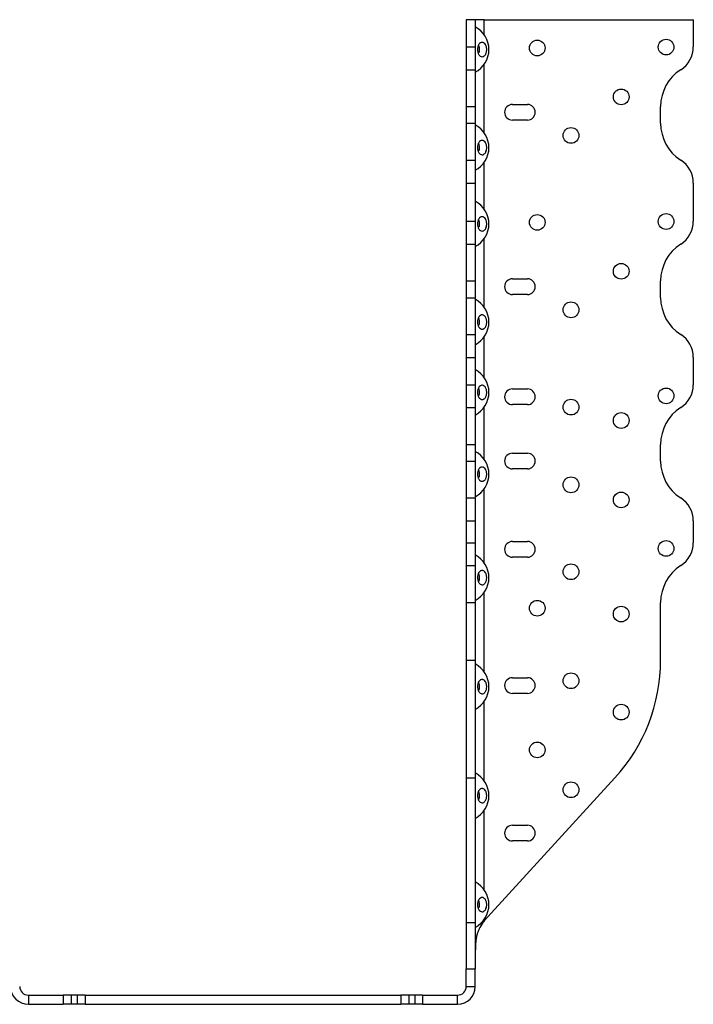
# Model space of a CAD drawing. Units: millimetres. Extents: x -1610 to -976, y -790 to 111.
# Drawn here: x -1469 to -1272, y -614 to -327 of the extents above; entities that cross this region are included whole.
import ezdxf

# ---------------------------------------------------------------- set-up
doc = ezdxf.new("R2010")
doc.units = ezdxf.units.MM
doc.header["$MEASUREMENT"] = 0
doc.layers.get('0').update_dxf_attribs({"linetype": 'CONTINUOUS'})

msp = doc.modelspace()

# ---------------------------------------------------------------- linework, layer by layer
at = {"color": 7, "linetype": 'Continuous', "lineweight": 25}
for p, q in [((-1335.96, -327.16), (-1338.61, -327.16)), ((-1338.61, -327.16), (-1338.61, -335.05)), ((-1335.96, -327.16), (-1335.96, -335.05)), ((-1333.42, -327.16), (-1335.96, -327.16)), ((-1333.42, -331.45), (-1333.42, -327.16)), ((-1333.42, -327.16), (-1272.43, -327.16)), ((-1272.43, -335.05), (-1272.43, -327.16)), ((-1338.61, -335.05), (-1335.96, -335.05)), ((-1338.61, -335.05), (-1338.61, -341.74)), ((-1335.96, -335.05), (-1335.96, -341.74)), ((-1333.42, -360.01), (-1333.42, -340.25)), ((-1338.61, -341.74), (-1335.96, -341.74)), ((-1338.61, -341.74), (-1338.61, -352.43)), ((-1335.96, -341.74), (-1335.96, -352.43)), ((-1338.61, -352.43), (-1335.96, -352.43)), ((-1338.61, -352.43), (-1338.61, -357.34)), ((-1335.96, -352.43), (-1335.96, -357.34)), ((-1325.14, -351.84), (-1320.78, -351.84)), ((-1281.96, -357.34), (-1281.96, -352.43)), ((-1338.61, -357.34), (-1335.96, -357.34)), ((-1338.61, -357.34), (-1338.61, -368.03)), ((-1335.96, -357.34), (-1335.96, -368.03)), ((-1320.78, -356.41), (-1325.14, -356.41)), ((-1338.61, -368.03), (-1335.96, -368.03)), ((-1338.61, -368.03), (-1338.61, -374.72)), ((-1335.96, -368.03), (-1335.96, -374.72)), ((-1333.42, -382.23), (-1333.42, -368.81)), ((-1338.61, -374.72), (-1335.96, -374.72)), ((-1338.61, -374.72), (-1338.61, -385.83)), ((-1335.96, -374.72), (-1335.96, -385.83)), ((-1272.43, -385.83), (-1272.43, -374.72)), ((-1338.61, -385.83), (-1335.96, -385.83)), ((-1338.61, -385.83), (-1338.61, -392.52)), ((-1335.96, -385.83), (-1335.96, -392.52)), ((-1338.61, -392.52), (-1335.96, -392.52)), ((-1338.61, -392.52), (-1338.61, -403.21)), ((-1335.96, -392.52), (-1335.96, -403.21)), ((-1333.42, -410.79), (-1333.42, -391.03)), ((-1338.61, -403.21), (-1335.96, -403.21)), ((-1338.61, -403.21), (-1338.61, -408.12)), ((-1335.96, -403.21), (-1335.96, -408.12)), ((-1325.14, -402.62), (-1320.78, -402.62)), ((-1281.96, -408.12), (-1281.96, -403.21)), ((-1338.61, -408.12), (-1335.96, -408.12)), ((-1338.61, -408.12), (-1338.61, -418.81)), ((-1335.96, -408.12), (-1335.96, -418.81)), ((-1320.78, -407.19), (-1325.14, -407.19)), ((-1338.61, -418.81), (-1335.96, -418.81)), ((-1338.61, -418.81), (-1338.61, -425.5)), ((-1335.96, -418.81), (-1335.96, -425.5)), ((-1333.42, -431.28), (-1333.42, -419.59)), ((-1338.61, -425.5), (-1335.96, -425.5)), ((-1338.61, -425.5), (-1338.61, -433.44)), ((-1335.96, -425.5), (-1335.96, -433.44)), ((-1272.43, -433.44), (-1272.43, -425.5)), ((-1338.61, -433.44), (-1335.96, -433.44)), ((-1338.61, -433.44), (-1338.61, -440.12)), ((-1335.96, -433.44), (-1335.96, -440.12)), ((-1325.14, -434.67), (-1320.78, -434.67)), ((-1338.61, -440.12), (-1335.96, -440.12)), ((-1338.61, -440.12), (-1338.61, -450.82)), ((-1335.96, -440.12), (-1335.96, -450.82)), ((-1333.42, -455.09), (-1333.42, -440.08)), ((-1320.78, -439.24), (-1325.14, -439.24)), ((-1338.61, -450.82), (-1335.96, -450.82)), ((-1338.61, -450.82), (-1338.61, -455.72)), ((-1335.96, -450.82), (-1335.96, -455.72)), ((-1281.96, -455.72), (-1281.96, -450.82)), ((-1338.61, -455.72), (-1335.96, -455.72)), ((-1338.61, -455.72), (-1338.61, -466.42)), ((-1335.96, -455.72), (-1335.96, -466.42)), ((-1325.14, -453.4), (-1320.78, -453.4)), ((-1320.78, -457.97), (-1325.14, -457.97)), ((-1333.42, -485.24), (-1333.42, -463.89)), ((-1338.61, -466.42), (-1335.96, -466.42)), ((-1338.61, -466.42), (-1338.61, -473.11)), ((-1335.96, -466.42), (-1335.96, -473.11)), ((-1338.61, -473.11), (-1335.96, -473.11)), ((-1338.61, -473.11), (-1338.61, -479.46)), ((-1335.96, -473.11), (-1335.96, -479.46)), ((-1272.43, -479.46), (-1272.43, -473.11)), ((-1338.61, -479.46), (-1335.96, -479.46)), ((-1338.61, -479.46), (-1338.61, -486.14)), ((-1335.96, -479.46), (-1335.96, -486.14)), ((-1325.14, -479.1), (-1320.78, -479.1)), ((-1320.78, -483.67), (-1325.14, -483.67)), ((-1338.61, -486.14), (-1335.96, -486.14)), ((-1338.61, -486.14), (-1338.61, -496.84)), ((-1335.96, -486.14), (-1335.96, -496.84)), ((-1333.42, -516.97), (-1333.42, -494.04)), ((-1338.61, -496.84), (-1335.96, -496.84)), ((-1338.61, -496.84), (-1338.61, -513.66)), ((-1335.96, -496.84), (-1335.96, -513.66)), ((-1281.96, -513.66), (-1281.96, -496.84)), ((-1338.61, -513.66), (-1335.96, -513.66)), ((-1338.61, -513.66), (-1338.61, -547.96)), ((-1335.96, -513.66), (-1335.96, -547.96)), ((-1325.14, -518.77), (-1320.78, -518.77)), ((-1320.78, -523.35), (-1325.14, -523.35)), ((-1333.42, -548.71), (-1333.42, -525.78)), ((-1338.61, -547.96), (-1335.96, -547.96)), ((-1338.61, -547.96), (-1338.61, -590.09)), ((-1335.96, -547.96), (-1335.96, -590.09)), ((-1333.42, -589.6), (-1295.29, -547.96)), ((-1333.42, -580.45), (-1333.42, -557.51)), ((-1325.14, -561.73), (-1320.78, -561.73)), ((-1320.78, -566.31), (-1325.14, -566.31)), ((-1338.61, -590.09), (-1335.96, -590.09)), ((-1338.61, -590.09), (-1338.61, -603.52)), ((-1335.96, -590.09), (-1335.96, -603.52)), ((-1333.42, -589.6), (-1333.42, -589.25)), ((-1338.61, -603.52), (-1335.96, -603.52)), ((-1338.61, -608.67), (-1338.61, -603.52)), ((-1335.96, -608.67), (-1335.96, -603.52)), ((-1338.61, -608.67), (-1335.96, -608.67)), ((-1466.2, -611.21), (-1466.2, -613.87)), ((-1466.2, -611.21), (-1456.04, -611.21)), ((-1456.04, -611.21), (-1456.04, -613.87)), ((-1453.76, -611.21), (-1456.04, -611.21)), ((-1453.76, -611.21), (-1453.76, -613.87)), ((-1451.98, -611.21), (-1453.76, -611.21)), ((-1451.98, -611.21), (-1451.98, -613.87)), ((-1449.69, -611.21), (-1451.98, -611.21)), ((-1449.69, -611.21), (-1449.69, -613.87)), ((-1449.69, -611.21), (-1357.66, -611.21)), ((-1357.66, -611.21), (-1357.66, -613.87)), ((-1355.37, -611.21), (-1357.66, -611.21)), ((-1355.37, -611.21), (-1355.37, -613.87)), ((-1353.59, -611.21), (-1355.37, -611.21)), ((-1353.59, -611.21), (-1353.59, -613.87)), ((-1351.31, -611.21), (-1353.59, -611.21)), ((-1351.31, -611.21), (-1351.31, -613.87)), ((-1351.31, -611.21), (-1341.15, -611.21)), ((-1341.15, -613.87), (-1341.15, -611.21)), ((-1466.2, -613.87), (-1456.04, -613.87)), ((-1453.76, -613.87), (-1456.04, -613.87)), ((-1451.98, -613.87), (-1453.76, -613.87)), ((-1449.69, -613.87), (-1451.98, -613.87)), ((-1449.69, -613.87), (-1357.66, -613.87)), ((-1355.37, -613.87), (-1357.66, -613.87)), ((-1353.59, -613.87), (-1355.37, -613.87)), ((-1351.31, -613.87), (-1353.59, -613.87)), ((-1351.31, -613.87), (-1341.15, -613.87))]:
    msp.add_line(p, q, dxfattribs=at)
for centre in [(-1317.91, -335.4), (-1280.37, -335.14), (-1293.45, -349.64), (-1308.08, -360.87), (-1317.91, -386.18), (-1280.37, -385.92), (-1293.45, -400.42), (-1308.08, -411.65), (-1280.37, -436.7), (-1308.08, -439.98), (-1293.45, -443.87), (-1308.08, -462.6), (-1293.45, -467), (-1280.37, -481.13), (-1308.08, -487.92), (-1317.91, -498.53), (-1293.45, -500.23), (-1308.08, -519.66), (-1293.45, -528.79), (-1317.91, -539.79), (-1308.08, -551.4)]:
    msp.add_circle(centre, 2.29, dxfattribs=at)
for centre, radius, start, end in [((-1339.49, -335.85), 7.5, 0, 61.9175), ((-1280.37, -335.05), 7.93, 302.579, 0), ((-1339.49, -335.85), 7.5, 298.0825, 0), ((-1269.26, -352.43), 12.7, 122.579, 180), ((-1325.14, -354.12), 2.29, 90, 270), ((-1320.78, -354.12), 2.29, 270, 90), ((-1339.49, -364.41), 7.5, 0, 61.9175), ((-1269.26, -357.34), 12.7, 180, 237.421), ((-1339.49, -364.41), 7.5, 298.0825, 0), ((-1280.37, -374.72), 7.93, 0, 57.421), ((-1339.49, -386.63), 7.5, 0, 61.9175), ((-1339.49, -386.63), 7.5, 298.0825, 0), ((-1280.37, -385.83), 7.93, 302.579, 0), ((-1269.26, -403.21), 12.7, 122.579, 180), ((-1325.14, -404.9), 2.29, 90, 270), ((-1320.78, -404.9), 2.29, 270, 90), ((-1339.49, -415.19), 7.5, 0, 61.9175), ((-1269.26, -408.12), 12.7, 180, 237.421), ((-1339.49, -415.19), 7.5, 298.0825, 0), ((-1280.37, -425.5), 7.93, 0, 57.421), ((-1339.49, -435.68), 7.5, 0, 61.9175), ((-1339.49, -435.68), 7.5, 298.0825, 0), ((-1325.14, -436.96), 2.29, 90, 270), ((-1320.78, -436.96), 2.29, 270, 90), ((-1280.37, -433.44), 7.93, 302.579, 0), ((-1269.26, -450.82), 12.7, 122.579, 180), ((-1339.49, -459.49), 7.5, 0, 61.9175), ((-1325.14, -455.68), 2.29, 90, 270), ((-1320.78, -455.68), 2.29, 270, 90), ((-1269.26, -455.72), 12.7, 180, 237.421), ((-1339.49, -459.49), 7.5, 298.0825, 0), ((-1280.37, -473.11), 7.93, 0, 57.421), ((-1325.14, -481.39), 2.29, 90, 270), ((-1320.78, -481.39), 2.29, 270, 90), ((-1280.37, -479.46), 7.93, 302.579, 0), ((-1339.49, -489.64), 7.5, 0, 61.9175), ((-1269.26, -496.84), 12.7, 122.579, 180), ((-1339.49, -489.64), 7.5, 298.0825, 0), ((-1339.49, -521.37), 7.5, 0, 61.9175), ((-1332.74, -513.66), 50.78, 317.5204, 0), ((-1325.14, -521.06), 2.29, 90, 270), ((-1320.78, -521.06), 2.29, 270, 90), ((-1339.49, -521.37), 7.5, 298.0825, 0), ((-1339.49, -553.11), 7.5, 0, 61.9175), ((-1339.49, -553.11), 7.5, 298.0825, 0), ((-1325.14, -564.02), 2.29, 90, 270), ((-1320.78, -564.02), 2.29, 270, 90), ((-1339.49, -584.85), 7.5, 0, 61.9175), ((-1339.49, -584.85), 7.5, 298.0825, 0), ((-1466.2, -608.67), 5.19, 180, 270), ((-1466.2, -608.67), 2.54, 180, 270), ((-1341.15, -608.67), 5.19, 270, 0), ((-1341.15, -608.67), 2.54, 270, 0)]:
    msp.add_arc(centre, radius, start, end, dxfattribs=at)
for points, knots in [([(-1332.86, -337.02), (-1332.91, -337.14), (-1332.97, -337.24), (-1333.09, -337.43), (-1333.16, -337.52), (-1333.31, -337.67), (-1333.39, -337.74), (-1333.55, -337.84), (-1333.64, -337.88), (-1333.89, -337.96), (-1334.08, -337.95), (-1334.42, -337.85), (-1334.59, -337.74), (-1334.81, -337.51), (-1334.88, -337.42), (-1335, -337.23), (-1335.06, -337.12), (-1335.15, -336.89), (-1335.2, -336.77), (-1335.26, -336.52), (-1335.29, -336.39), (-1335.32, -336.12), (-1335.33, -335.98), (-1335.33, -335.71), (-1335.32, -335.57), (-1335.28, -335.3), (-1335.26, -335.17), (-1335.19, -334.92), (-1335.15, -334.79), (-1335.05, -334.57), (-1334.99, -334.46), (-1334.86, -334.27), (-1334.8, -334.18), (-1334.57, -333.96), (-1334.41, -333.85), (-1334.15, -333.77), (-1334.06, -333.76), (-1333.88, -333.76), (-1333.8, -333.78), (-1333.62, -333.83), (-1333.54, -333.87), (-1333.37, -333.98), (-1333.3, -334.04), (-1333.08, -334.27), (-1332.95, -334.47), (-1332.8, -334.81), (-1332.76, -334.93), (-1332.7, -335.19), (-1332.67, -335.32), (-1332.64, -335.59), (-1332.63, -335.72), (-1332.63, -336), (-1332.64, -336.14), (-1332.69, -336.54), (-1332.76, -336.8), (-1332.86, -337.02)], [0, 0, 0, 0, 0.03125, 0.03125, 0.0625, 0.0625, 0.09375, 0.09375, 0.125, 0.125, 0.1875, 0.1875, 0.25, 0.25, 0.28125, 0.28125, 0.3125, 0.3125, 0.34375, 0.34375, 0.375, 0.375, 0.40625, 0.40625, 0.4375, 0.4375, 0.46875, 0.46875, 0.5, 0.5, 0.53125, 0.53125, 0.5625, 0.5625, 0.625, 0.625, 0.65625, 0.65625, 0.6875, 0.6875, 0.71875, 0.71875, 0.75, 0.75, 0.8125, 0.8125, 0.84375, 0.84375, 0.875, 0.875, 0.90625, 0.90625, 0.9375, 0.9375, 1, 1, 1, 1]), ([(-1334.86, -336.75), (-1334.81, -336.53), (-1334.71, -336.09), (-1334.75, -335.38), (-1334.86, -334.85), (-1334.99, -334.63), (-1335.02, -334.57)], [0, 0, 0, 0, 0.298931, 0.597897, 0.896325, 1, 1, 1, 1]), ([(-1332.86, -365.59), (-1332.91, -365.7), (-1332.97, -365.8), (-1333.09, -366), (-1333.16, -366.08), (-1333.31, -366.23), (-1333.39, -366.3), (-1333.55, -366.4), (-1333.64, -366.44), (-1333.89, -366.52), (-1334.08, -366.52), (-1334.42, -366.41), (-1334.59, -366.3), (-1334.81, -366.07), (-1334.88, -365.98), (-1335, -365.79), (-1335.06, -365.68), (-1335.15, -365.45), (-1335.2, -365.33), (-1335.26, -365.08), (-1335.29, -364.95), (-1335.32, -364.68), (-1335.33, -364.54), (-1335.33, -364.27), (-1335.32, -364.13), (-1335.28, -363.86), (-1335.26, -363.73), (-1335.19, -363.48), (-1335.15, -363.36), (-1335.05, -363.13), (-1334.99, -363.02), (-1334.86, -362.83), (-1334.8, -362.74), (-1334.57, -362.52), (-1334.41, -362.41), (-1334.15, -362.34), (-1334.06, -362.32), (-1333.88, -362.32), (-1333.8, -362.34), (-1333.62, -362.39), (-1333.54, -362.43), (-1333.37, -362.54), (-1333.3, -362.6), (-1333.08, -362.83), (-1332.95, -363.03), (-1332.8, -363.37), (-1332.76, -363.49), (-1332.7, -363.75), (-1332.67, -363.88), (-1332.64, -364.15), (-1332.63, -364.28), (-1332.63, -364.56), (-1332.64, -364.7), (-1332.69, -365.1), (-1332.76, -365.36), (-1332.86, -365.59)], [0, 0, 0, 0, 0.03125, 0.03125, 0.0625, 0.0625, 0.09375, 0.09375, 0.125, 0.125, 0.1875, 0.1875, 0.25, 0.25, 0.28125, 0.28125, 0.3125, 0.3125, 0.34375, 0.34375, 0.375, 0.375, 0.40625, 0.40625, 0.4375, 0.4375, 0.46875, 0.46875, 0.5, 0.5, 0.53125, 0.53125, 0.5625, 0.5625, 0.625, 0.625, 0.65625, 0.65625, 0.6875, 0.6875, 0.71875, 0.71875, 0.75, 0.75, 0.8125, 0.8125, 0.84375, 0.84375, 0.875, 0.875, 0.90625, 0.90625, 0.9375, 0.9375, 1, 1, 1, 1]), ([(-1334.86, -365.31), (-1334.81, -365.09), (-1334.71, -364.65), (-1334.75, -363.94), (-1334.86, -363.41), (-1334.99, -363.19), (-1335.02, -363.13)], [0, 0, 0, 0, 0.298931, 0.597897, 0.896325, 1, 1, 1, 1]), ([(-1332.86, -387.8), (-1332.91, -387.91), (-1332.97, -388.02), (-1333.09, -388.21), (-1333.16, -388.29), (-1333.31, -388.44), (-1333.39, -388.51), (-1333.55, -388.61), (-1333.63, -388.65), (-1333.89, -388.73), (-1334.07, -388.73), (-1334.41, -388.62), (-1334.58, -388.51), (-1334.8, -388.29), (-1334.87, -388.2), (-1334.99, -388), (-1335.05, -387.9), (-1335.15, -387.67), (-1335.19, -387.55), (-1335.26, -387.3), (-1335.28, -387.17), (-1335.32, -386.9), (-1335.32, -386.76), (-1335.32, -386.49), (-1335.31, -386.35), (-1335.28, -386.08), (-1335.25, -385.95), (-1335.18, -385.7), (-1335.14, -385.58), (-1335.04, -385.36), (-1334.99, -385.25), (-1334.86, -385.06), (-1334.79, -384.97), (-1334.57, -384.75), (-1334.41, -384.64), (-1334.15, -384.56), (-1334.06, -384.55), (-1333.88, -384.55), (-1333.8, -384.56), (-1333.62, -384.62), (-1333.54, -384.66), (-1333.38, -384.76), (-1333.3, -384.83), (-1333.08, -385.06), (-1332.95, -385.25), (-1332.81, -385.59), (-1332.77, -385.71), (-1332.7, -385.96), (-1332.67, -386.1), (-1332.64, -386.37), (-1332.63, -386.5), (-1332.63, -386.77), (-1332.64, -386.91), (-1332.69, -387.31), (-1332.76, -387.57), (-1332.86, -387.8)], [0, 0, 0, 0, 0.03125, 0.03125, 0.0625, 0.0625, 0.09375, 0.09375, 0.125, 0.125, 0.1875, 0.1875, 0.25, 0.25, 0.28125, 0.28125, 0.3125, 0.3125, 0.34375, 0.34375, 0.375, 0.375, 0.40625, 0.40625, 0.4375, 0.4375, 0.46875, 0.46875, 0.5, 0.5, 0.53125, 0.53125, 0.5625, 0.5625, 0.625, 0.625, 0.65625, 0.65625, 0.6875, 0.6875, 0.71875, 0.71875, 0.75, 0.75, 0.8125, 0.8125, 0.84375, 0.84375, 0.875, 0.875, 0.90625, 0.90625, 0.9375, 0.9375, 1, 1, 1, 1]), ([(-1334.86, -387.52), (-1334.81, -387.3), (-1334.71, -386.86), (-1334.75, -386.16), (-1334.86, -385.63), (-1334.99, -385.41), (-1335.02, -385.36)], [0, 0, 0, 0, 0.300476, 0.600986, 0.900967, 1, 1, 1, 1]), ([(-1332.86, -416.36), (-1332.91, -416.47), (-1332.97, -416.58), (-1333.09, -416.77), (-1333.16, -416.85), (-1333.31, -417.01), (-1333.39, -417.07), (-1333.55, -417.17), (-1333.63, -417.21), (-1333.89, -417.29), (-1334.07, -417.29), (-1334.41, -417.18), (-1334.58, -417.07), (-1334.8, -416.85), (-1334.87, -416.76), (-1334.99, -416.57), (-1335.05, -416.46), (-1335.15, -416.23), (-1335.19, -416.11), (-1335.26, -415.86), (-1335.28, -415.73), (-1335.32, -415.46), (-1335.32, -415.32), (-1335.32, -415.05), (-1335.31, -414.91), (-1335.28, -414.65), (-1335.25, -414.52), (-1335.18, -414.26), (-1335.14, -414.14), (-1335.04, -413.92), (-1334.99, -413.81), (-1334.86, -413.62), (-1334.79, -413.53), (-1334.57, -413.31), (-1334.41, -413.2), (-1334.15, -413.12), (-1334.06, -413.11), (-1333.88, -413.11), (-1333.8, -413.13), (-1333.62, -413.18), (-1333.54, -413.22), (-1333.38, -413.32), (-1333.3, -413.39), (-1333.08, -413.62), (-1332.95, -413.81), (-1332.81, -414.15), (-1332.77, -414.27), (-1332.7, -414.53), (-1332.67, -414.66), (-1332.64, -414.93), (-1332.63, -415.06), (-1332.63, -415.34), (-1332.64, -415.47), (-1332.69, -415.87), (-1332.76, -416.13), (-1332.86, -416.36)], [0, 0, 0, 0, 0.03125, 0.03125, 0.0625, 0.0625, 0.09375, 0.09375, 0.125, 0.125, 0.1875, 0.1875, 0.25, 0.25, 0.28125, 0.28125, 0.3125, 0.3125, 0.34375, 0.34375, 0.375, 0.375, 0.40625, 0.40625, 0.4375, 0.4375, 0.46875, 0.46875, 0.5, 0.5, 0.53125, 0.53125, 0.5625, 0.5625, 0.625, 0.625, 0.65625, 0.65625, 0.6875, 0.6875, 0.71875, 0.71875, 0.75, 0.75, 0.8125, 0.8125, 0.84375, 0.84375, 0.875, 0.875, 0.90625, 0.90625, 0.9375, 0.9375, 1, 1, 1, 1]), ([(-1334.86, -416.08), (-1334.81, -415.86), (-1334.71, -415.42), (-1334.75, -414.72), (-1334.86, -414.2), (-1334.99, -413.97), (-1335.02, -413.92)], [0, 0, 0, 0, 0.300476, 0.600986, 0.900967, 1, 1, 1, 1]), ([(-1332.86, -436.85), (-1332.91, -436.96), (-1332.97, -437.07), (-1333.09, -437.26), (-1333.16, -437.34), (-1333.31, -437.5), (-1333.39, -437.56), (-1333.55, -437.66), (-1333.63, -437.7), (-1333.89, -437.78), (-1334.07, -437.78), (-1334.41, -437.67), (-1334.58, -437.56), (-1334.8, -437.34), (-1334.87, -437.25), (-1334.99, -437.06), (-1335.05, -436.95), (-1335.15, -436.72), (-1335.19, -436.6), (-1335.26, -436.35), (-1335.28, -436.22), (-1335.32, -435.95), (-1335.32, -435.81), (-1335.32, -435.54), (-1335.31, -435.4), (-1335.28, -435.14), (-1335.25, -435.01), (-1335.18, -434.75), (-1335.14, -434.63), (-1335.04, -434.41), (-1334.99, -434.3), (-1334.86, -434.11), (-1334.79, -434.02), (-1334.57, -433.8), (-1334.41, -433.69), (-1334.15, -433.61), (-1334.06, -433.6), (-1333.88, -433.6), (-1333.8, -433.62), (-1333.62, -433.67), (-1333.54, -433.71), (-1333.38, -433.81), (-1333.3, -433.88), (-1333.08, -434.11), (-1332.95, -434.3), (-1332.81, -434.64), (-1332.77, -434.76), (-1332.7, -435.02), (-1332.67, -435.15), (-1332.64, -435.42), (-1332.63, -435.55), (-1332.63, -435.83), (-1332.64, -435.96), (-1332.69, -436.36), (-1332.76, -436.62), (-1332.86, -436.85)], [0, 0, 0, 0, 0.03125, 0.03125, 0.0625, 0.0625, 0.09375, 0.09375, 0.125, 0.125, 0.1875, 0.1875, 0.25, 0.25, 0.28125, 0.28125, 0.3125, 0.3125, 0.34375, 0.34375, 0.375, 0.375, 0.40625, 0.40625, 0.4375, 0.4375, 0.46875, 0.46875, 0.5, 0.5, 0.53125, 0.53125, 0.5625, 0.5625, 0.625, 0.625, 0.65625, 0.65625, 0.6875, 0.6875, 0.71875, 0.71875, 0.75, 0.75, 0.8125, 0.8125, 0.84375, 0.84375, 0.875, 0.875, 0.90625, 0.90625, 0.9375, 0.9375, 1, 1, 1, 1]), ([(-1334.86, -436.57), (-1334.81, -436.35), (-1334.71, -435.91), (-1334.75, -435.21), (-1334.86, -434.69), (-1334.99, -434.46), (-1335.02, -434.41)], [0, 0, 0, 0, 0.300476, 0.600986, 0.900967, 1, 1, 1, 1]), ([(-1332.86, -460.65), (-1332.91, -460.77), (-1332.97, -460.87), (-1333.09, -461.06), (-1333.16, -461.15), (-1333.31, -461.3), (-1333.39, -461.36), (-1333.55, -461.46), (-1333.63, -461.5), (-1333.89, -461.58), (-1334.07, -461.58), (-1334.41, -461.47), (-1334.58, -461.37), (-1334.8, -461.14), (-1334.87, -461.05), (-1334.99, -460.86), (-1335.05, -460.75), (-1335.15, -460.53), (-1335.19, -460.4), (-1335.26, -460.15), (-1335.28, -460.02), (-1335.32, -459.75), (-1335.32, -459.62), (-1335.32, -459.34), (-1335.31, -459.21), (-1335.28, -458.94), (-1335.25, -458.81), (-1335.18, -458.56), (-1335.14, -458.44), (-1335.04, -458.21), (-1334.99, -458.11), (-1334.86, -457.91), (-1334.79, -457.83), (-1334.57, -457.6), (-1334.41, -457.5), (-1334.15, -457.42), (-1334.06, -457.4), (-1333.88, -457.41), (-1333.8, -457.42), (-1333.62, -457.47), (-1333.54, -457.51), (-1333.38, -457.62), (-1333.3, -457.68), (-1333.08, -457.91), (-1332.95, -458.11), (-1332.81, -458.45), (-1332.77, -458.57), (-1332.7, -458.82), (-1332.67, -458.95), (-1332.64, -459.22), (-1332.63, -459.35), (-1332.63, -459.63), (-1332.64, -459.77), (-1332.69, -460.17), (-1332.76, -460.42), (-1332.86, -460.65)], [0, 0, 0, 0, 0.03125, 0.03125, 0.0625, 0.0625, 0.09375, 0.09375, 0.125, 0.125, 0.1875, 0.1875, 0.25, 0.25, 0.28125, 0.28125, 0.3125, 0.3125, 0.34375, 0.34375, 0.375, 0.375, 0.40625, 0.40625, 0.4375, 0.4375, 0.46875, 0.46875, 0.5, 0.5, 0.53125, 0.53125, 0.5625, 0.5625, 0.625, 0.625, 0.65625, 0.65625, 0.6875, 0.6875, 0.71875, 0.71875, 0.75, 0.75, 0.8125, 0.8125, 0.84375, 0.84375, 0.875, 0.875, 0.90625, 0.90625, 0.9375, 0.9375, 1, 1, 1, 1]), ([(-1334.86, -460.38), (-1334.81, -460.16), (-1334.71, -459.72), (-1334.75, -459.02), (-1334.86, -458.49), (-1334.99, -458.27), (-1335.02, -458.21)], [0, 0, 0, 0, 0.300476, 0.600986, 0.900967, 1, 1, 1, 1]), ([(-1332.75, -490.49), (-1332.79, -490.62), (-1332.83, -490.74), (-1332.93, -490.96), (-1332.99, -491.06), (-1333.12, -491.25), (-1333.19, -491.33), (-1333.34, -491.48), (-1333.42, -491.54), (-1333.66, -491.68), (-1333.84, -491.73), (-1334.19, -491.71), (-1334.37, -491.65), (-1334.61, -491.48), (-1334.69, -491.41), (-1334.83, -491.25), (-1334.89, -491.17), (-1335.02, -490.97), (-1335.07, -490.86), (-1335.16, -490.63), (-1335.2, -490.51), (-1335.27, -490.25), (-1335.29, -490.12), (-1335.32, -489.85), (-1335.33, -489.71), (-1335.32, -489.44), (-1335.31, -489.3), (-1335.27, -489.04), (-1335.24, -488.91), (-1335.17, -488.66), (-1335.12, -488.54), (-1335.02, -488.32), (-1334.96, -488.21), (-1334.77, -487.93), (-1334.62, -487.79), (-1334.37, -487.64), (-1334.28, -487.61), (-1334.11, -487.56), (-1334.02, -487.55), (-1333.85, -487.56), (-1333.76, -487.58), (-1333.59, -487.64), (-1333.51, -487.68), (-1333.26, -487.85), (-1333.12, -488.01), (-1332.94, -488.31), (-1332.88, -488.42), (-1332.79, -488.65), (-1332.75, -488.77), (-1332.69, -489.02), (-1332.67, -489.16), (-1332.64, -489.43), (-1332.63, -489.56), (-1332.64, -489.97), (-1332.68, -490.24), (-1332.75, -490.49)], [0, 0, 0, 0, 0.03125, 0.03125, 0.0625, 0.0625, 0.09375, 0.09375, 0.125, 0.125, 0.1875, 0.1875, 0.25, 0.25, 0.28125, 0.28125, 0.3125, 0.3125, 0.34375, 0.34375, 0.375, 0.375, 0.40625, 0.40625, 0.4375, 0.4375, 0.46875, 0.46875, 0.5, 0.5, 0.53125, 0.53125, 0.5625, 0.5625, 0.625, 0.625, 0.65625, 0.65625, 0.6875, 0.6875, 0.71875, 0.71875, 0.75, 0.75, 0.8125, 0.8125, 0.84375, 0.84375, 0.875, 0.875, 0.90625, 0.90625, 0.9375, 0.9375, 1, 1, 1, 1]), ([(-1335.03, -490.93), (-1334.98, -490.85), (-1334.88, -490.66), (-1334.82, -490.41), (-1334.79, -490.27)], [0, 0, 0, 0, 0.426394, 1, 1, 1, 1]), ([(-1334.79, -490.27), (-1334.77, -490.04), (-1334.71, -489.59), (-1334.79, -488.89), (-1334.94, -488.51), (-1335.02, -488.33)], [0, 0, 0, 0, 0.337322, 0.674651, 1, 1, 1, 1]), ([(-1332.75, -522.23), (-1332.79, -522.36), (-1332.83, -522.47), (-1332.93, -522.7), (-1332.99, -522.8), (-1333.12, -522.99), (-1333.19, -523.07), (-1333.34, -523.21), (-1333.42, -523.27), (-1333.66, -523.42), (-1333.84, -523.46), (-1334.19, -523.45), (-1334.37, -523.39), (-1334.61, -523.22), (-1334.69, -523.15), (-1334.83, -522.99), (-1334.89, -522.9), (-1335.02, -522.7), (-1335.07, -522.6), (-1335.16, -522.36), (-1335.2, -522.24), (-1335.27, -521.99), (-1335.29, -521.85), (-1335.32, -521.59), (-1335.33, -521.45), (-1335.32, -521.17), (-1335.31, -521.04), (-1335.27, -520.77), (-1335.24, -520.64), (-1335.17, -520.39), (-1335.12, -520.28), (-1335.02, -520.05), (-1334.96, -519.95), (-1334.77, -519.67), (-1334.62, -519.52), (-1334.37, -519.38), (-1334.28, -519.34), (-1334.11, -519.3), (-1334.02, -519.29), (-1333.85, -519.3), (-1333.76, -519.32), (-1333.59, -519.38), (-1333.51, -519.42), (-1333.26, -519.59), (-1333.12, -519.75), (-1332.94, -520.05), (-1332.88, -520.15), (-1332.79, -520.38), (-1332.75, -520.51), (-1332.69, -520.76), (-1332.67, -520.89), (-1332.64, -521.16), (-1332.63, -521.3), (-1332.64, -521.71), (-1332.68, -521.98), (-1332.75, -522.23)], [0, 0, 0, 0, 0.03125, 0.03125, 0.0625, 0.0625, 0.09375, 0.09375, 0.125, 0.125, 0.1875, 0.1875, 0.25, 0.25, 0.28125, 0.28125, 0.3125, 0.3125, 0.34375, 0.34375, 0.375, 0.375, 0.40625, 0.40625, 0.4375, 0.4375, 0.46875, 0.46875, 0.5, 0.5, 0.53125, 0.53125, 0.5625, 0.5625, 0.625, 0.625, 0.65625, 0.65625, 0.6875, 0.6875, 0.71875, 0.71875, 0.75, 0.75, 0.8125, 0.8125, 0.84375, 0.84375, 0.875, 0.875, 0.90625, 0.90625, 0.9375, 0.9375, 1, 1, 1, 1]), ([(-1334.79, -522), (-1334.77, -521.78), (-1334.71, -521.32), (-1334.79, -520.63), (-1334.94, -520.25), (-1335.02, -520.07)], [0, 0, 0, 0, 0.337322, 0.674651, 1, 1, 1, 1]), ([(-1335.03, -522.67), (-1334.98, -522.58), (-1334.88, -522.39), (-1334.82, -522.15), (-1334.79, -522)], [0, 0, 0, 0, 0.426394, 1, 1, 1, 1]), ([(-1332.75, -553.97), (-1332.79, -554.09), (-1332.83, -554.21), (-1332.93, -554.43), (-1332.99, -554.54), (-1333.12, -554.72), (-1333.19, -554.81), (-1333.34, -554.95), (-1333.42, -555.01), (-1333.66, -555.16), (-1333.84, -555.2), (-1334.19, -555.19), (-1334.37, -555.12), (-1334.61, -554.96), (-1334.69, -554.89), (-1334.83, -554.73), (-1334.89, -554.64), (-1335.02, -554.44), (-1335.07, -554.33), (-1335.16, -554.1), (-1335.2, -553.98), (-1335.27, -553.72), (-1335.29, -553.59), (-1335.32, -553.32), (-1335.33, -553.19), (-1335.32, -552.91), (-1335.31, -552.78), (-1335.27, -552.51), (-1335.24, -552.38), (-1335.17, -552.13), (-1335.12, -552.01), (-1335.02, -551.79), (-1334.96, -551.69), (-1334.77, -551.41), (-1334.62, -551.26), (-1334.37, -551.12), (-1334.28, -551.08), (-1334.11, -551.04), (-1334.02, -551.03), (-1333.85, -551.04), (-1333.76, -551.05), (-1333.59, -551.11), (-1333.51, -551.16), (-1333.26, -551.33), (-1333.12, -551.48), (-1332.94, -551.78), (-1332.88, -551.89), (-1332.79, -552.12), (-1332.75, -552.25), (-1332.69, -552.5), (-1332.67, -552.63), (-1332.64, -552.9), (-1332.63, -553.04), (-1332.64, -553.45), (-1332.68, -553.72), (-1332.75, -553.97)], [0, 0, 0, 0, 0.03125, 0.03125, 0.0625, 0.0625, 0.09375, 0.09375, 0.125, 0.125, 0.1875, 0.1875, 0.25, 0.25, 0.28125, 0.28125, 0.3125, 0.3125, 0.34375, 0.34375, 0.375, 0.375, 0.40625, 0.40625, 0.4375, 0.4375, 0.46875, 0.46875, 0.5, 0.5, 0.53125, 0.53125, 0.5625, 0.5625, 0.625, 0.625, 0.65625, 0.65625, 0.6875, 0.6875, 0.71875, 0.71875, 0.75, 0.75, 0.8125, 0.8125, 0.84375, 0.84375, 0.875, 0.875, 0.90625, 0.90625, 0.9375, 0.9375, 1, 1, 1, 1]), ([(-1334.79, -553.74), (-1334.77, -553.52), (-1334.71, -553.06), (-1334.79, -552.37), (-1334.94, -551.99), (-1335.02, -551.8)], [0, 0, 0, 0, 0.337322, 0.6746511, 1, 1, 1, 1]), ([(-1335.03, -554.4), (-1334.98, -554.32), (-1334.88, -554.13), (-1334.82, -553.88), (-1334.79, -553.74)], [0, 0, 0, 0, 0.426394, 1, 1, 1, 1]), ([(-1332.86, -586.01), (-1332.91, -586.13), (-1332.97, -586.23), (-1333.09, -586.42), (-1333.16, -586.51), (-1333.31, -586.66), (-1333.39, -586.73), (-1333.55, -586.83), (-1333.63, -586.87), (-1333.89, -586.95), (-1334.07, -586.94), (-1334.41, -586.84), (-1334.58, -586.73), (-1334.8, -586.5), (-1334.87, -586.41), (-1334.99, -586.22), (-1335.05, -586.12), (-1335.15, -585.89), (-1335.19, -585.77), (-1335.26, -585.52), (-1335.28, -585.39), (-1335.32, -585.12), (-1335.32, -584.98), (-1335.32, -584.71), (-1335.31, -584.57), (-1335.28, -584.3), (-1335.25, -584.17), (-1335.18, -583.92), (-1335.14, -583.8), (-1335.04, -583.57), (-1334.99, -583.47), (-1334.86, -583.28), (-1334.79, -583.19), (-1334.57, -582.96), (-1334.41, -582.86), (-1334.15, -582.78), (-1334.06, -582.77), (-1333.88, -582.77), (-1333.8, -582.78), (-1333.62, -582.84), (-1333.54, -582.88), (-1333.38, -582.98), (-1333.3, -583.04), (-1333.08, -583.27), (-1332.95, -583.47), (-1332.81, -583.81), (-1332.77, -583.93), (-1332.7, -584.18), (-1332.67, -584.32), (-1332.64, -584.58), (-1332.63, -584.72), (-1332.63, -584.99), (-1332.64, -585.13), (-1332.69, -585.53), (-1332.76, -585.79), (-1332.86, -586.01)], [0, 0, 0, 0, 0.03125, 0.03125, 0.0625, 0.0625, 0.09375, 0.09375, 0.125, 0.125, 0.1875, 0.1875, 0.25, 0.25, 0.28125, 0.28125, 0.3125, 0.3125, 0.34375, 0.34375, 0.375, 0.375, 0.40625, 0.40625, 0.4375, 0.4375, 0.46875, 0.46875, 0.5, 0.5, 0.53125, 0.53125, 0.5625, 0.5625, 0.625, 0.625, 0.65625, 0.65625, 0.6875, 0.6875, 0.71875, 0.71875, 0.75, 0.75, 0.8125, 0.8125, 0.84375, 0.84375, 0.875, 0.875, 0.90625, 0.90625, 0.9375, 0.9375, 1, 1, 1, 1]), ([(-1334.86, -585.74), (-1334.81, -585.52), (-1334.71, -585.08), (-1334.75, -584.38), (-1334.86, -583.85), (-1334.99, -583.63), (-1335.02, -583.58)], [0, 0, 0, 0, 0.300476, 0.600986, 0.900967, 1, 1, 1, 1]), ([(-1333.77, -590.09), (-1334.19, -590.7), (-1334.56, -591.31), (-1335, -592.23), (-1335.13, -592.54), (-1335.29, -593.01), (-1335.34, -593.16), (-1335.41, -593.39), (-1335.44, -593.47), (-1335.47, -593.59), (-1335.48, -593.63), (-1335.49, -593.69), (-1335.5, -593.71), (-1335.51, -593.73), (-1335.51, -593.74), (-1335.51, -593.76), (-1335.52, -593.77), (-1335.62, -594.16), (-1335.69, -594.54), (-1335.77, -595.1), (-1335.8, -595.29), (-1335.83, -595.57), (-1335.84, -595.66), (-1335.85, -595.8), (-1335.86, -595.84), (-1335.86, -595.91), (-1335.86, -595.94), (-1335.87, -595.97), (-1335.87, -595.98), (-1335.87, -596), (-1335.87, -596.01), (-1335.87, -596.02), (-1335.87, -596.03), (-1335.91, -596.56), (-1335.96, -597.39), (-1335.96, -598.53)], [0, 0, 0, 0, 0.25, 0.25, 0.375, 0.375, 0.4375, 0.4375, 0.46875, 0.46875, 0.484375, 0.484375, 0.492188, 0.492188, 0.496094, 0.496094, 0.5, 0.5, 0.625, 0.625, 0.6875, 0.6875, 0.71875, 0.71875, 0.734375, 0.734375, 0.742188, 0.742188, 0.746094, 0.746094, 0.748047, 0.748047, 0.75, 0.75, 1, 1, 1, 1])]:
    msp.add_open_spline(points, degree=3, knots=knots, dxfattribs=at)
msp.add_open_spline([(-1333.42, -589.6), (-1333.54, -589.76), (-1333.65, -589.93), (-1333.77, -590.09)], degree=3, dxfattribs=at)

doc.saveas('drawing.dxf')
